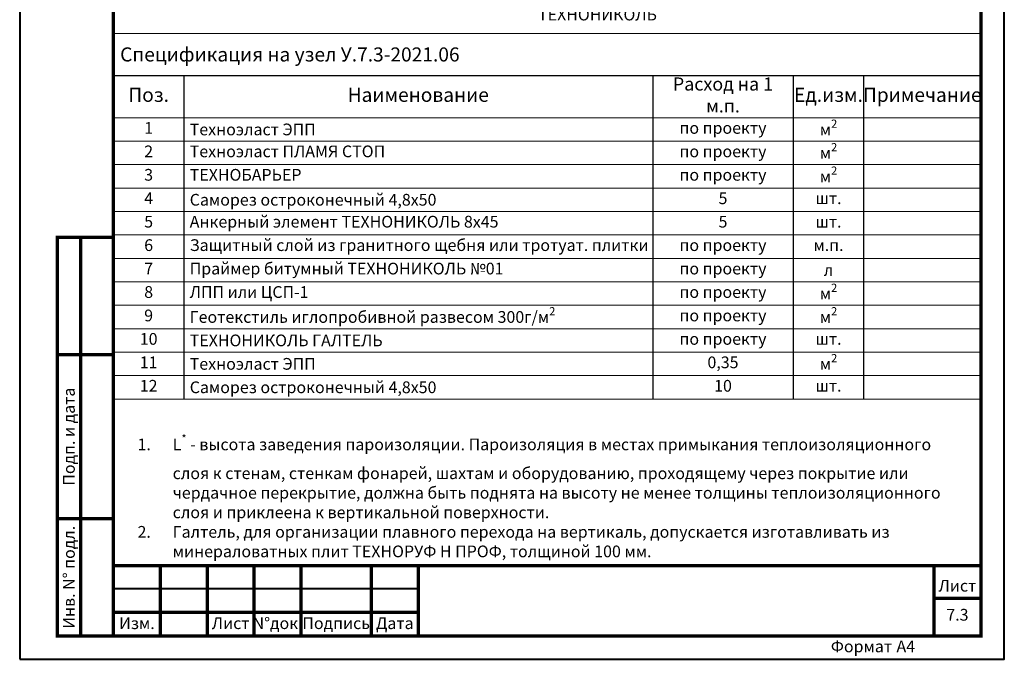
# Model space of a CAD drawing. Units: millimetres. Extents: x 76916 to 112139, y -38060 to 2974.
# Drawn here: x 88039 to 90139, y -22190 to -20826 of the extents above; entities that cross this region are included whole.
import ezdxf
from ezdxf import colors
from ezdxf.entities.mleader import LeaderData, LeaderLine
from ezdxf.enums import TextEntityAlignment as Align
from ezdxf.math import Vec2, Vec3

# ---------------------------------------------------------------- set-up
doc = ezdxf.new("R2010")
doc.units = ezdxf.units.MM
doc.layers.get('0').update_dxf_attribs({"lineweight": 30})
doc.layers.get('DEFPOINTS').update_dxf_attribs({"color": 251, "lineweight": 0})
doc.layers.add('TN-АННОТАЦИИ', color=7, linetype='Continuous', lineweight=20, true_color=0x000000)
doc.layers.add('TN-ТАБЛИЦЫ', color=7, linetype='Continuous', lineweight=40, true_color=0x000000)
doc.styles.get("Standard").update_dxf_attribs({"font": 'txt.shx'})
doc.styles.add('TN-Текст', font='isocpeur.ttf')
doc.styles.add('TN-Текст-Аннотативный', font='isocpeur.ttf')

# ---------------------------------------------------------------- blocks, each defined once
blk = doc.blocks.new('*U23')
blk.add_lwpolyline([(0, 0), (210, 0), (210, 297), (0, 297)], close=True)
at = {"const_width": 0.7}
for points in [[(20, 5), (205, 5), (205, 292), (20, 292)], [(8, 5), (20, 5), (20, 90), (8, 90)], [(20, 20), (20, 5), (205, 5), (205, 20)]]:
    blk.add_lwpolyline(points, close=True, dxfattribs=at)
for points in [[(13, 5), (13, 90)], [(20, 65), (8, 65)], [(20, 30), (8, 30)], [(30, 20), (30, 5)], [(40, 20), (40, 5)], [(50, 20), (50, 5)], [(60, 20), (60, 5)], [(75, 20), (75, 5)], [(85, 20), (85, 5)], [(195, 20), (195, 5)], [(195, 13), (205, 13)], [(85, 10), (20, 10)]]:
    blk.add_lwpolyline(points, dxfattribs=at)
blk.add_lwpolyline([(85, 15), (20, 15)])
at = {"color": 0, "style": 'TN-Текст'}
for s, p in [('Подп. и дата', (10.5, 47.5)), ('Инв. N%%D подл.', (10.5, 17.5))]:
    blk.add_text(s, height=2.5, rotation=90, dxfattribs=at).set_placement(p, align=Align.MIDDLE_CENTER)
for s, p in [('Лист', (200, 13.67)), ('Изм.', (25, 5.67)), ('Лист', (45, 5.67)), ('N%%Dдок.', (55, 5.67)), ('Подпись', (67.5, 5.67)), ('Дата', (80, 5.67))]:
    blk.add_text(s, height=2.5, dxfattribs=at).set_placement(p, align=Align.BOTTOM_CENTER)
blk.add_text('Формат', height=2.5, dxfattribs=at).set_placement((173, 1.5))
at = {"color": 0, "lineweight": 30, "flags": 104}
blk.add_attdef('ФОРМА6', text='', height=3.5, dxfattribs=at).set_placement((140, 12.5), align=Align.MIDDLE_CENTER)
at = {"color": 0, "style": 'TN-Текст', "flags": 8}
blk.add_attdef('ЛИСТ__', text='', height=2.5, dxfattribs=at).set_placement((200, 9.5), align=Align.MIDDLE_CENTER)
blk.add_attdef('ФОРМАТ', (187, 1.5), '', height=2.5, dxfattribs=at)
blk = doc.blocks.new('*T168')
at = {"layer": 'DEFPOINTS', "color": 8, "linetype": 'ByBlock', "lineweight": 0, "transparency": 16777216}
for p, q in [((0, 0), (1850, 0)), ((0, 0), (0, -90)), ((1850, 0), (1850, -90))]:
    blk.add_line(p, q, dxfattribs=at)
at = {"layer": 'TN-ТАБЛИЦЫ', "color": 0, "lineweight": 30, "transparency": 16777216}
for p, q in [((0, -90), (1850, -90)), ((0, -90), (0, -780)), ((150, -90), (150, -780)), ((1150, -90), (1150, -780)), ((1450, -90), (1450, -780)), ((1600, -90), (1600, -780)), ((1850, -90), (1850, -780))]:
    blk.add_line(p, q, dxfattribs=at)
at = {"layer": 'TN-ТАБЛИЦЫ', "color": 0, "linetype": 'ByBlock', "lineweight": 20, "transparency": 16777216}
for p, q in [((0, -180), (1850, -180)), ((0, -230), (1850, -230)), ((0, -280), (1850, -280)), ((0, -330), (1850, -330)), ((0, -380), (1850, -380)), ((0, -430), (1850, -430)), ((0, -480), (1850, -480)), ((0, -530), (1850, -530)), ((0, -580), (1850, -580)), ((0, -630), (1850, -630)), ((0, -680), (1850, -680)), ((0, -730), (1850, -730)), ((0, -780), (1850, -780))]:
    blk.add_line(p, q, dxfattribs=at)
at = {"layer": 'TN-ТАБЛИЦЫ', "color": 7, "lineweight": 13, "transparency": 16777216, "style": 'TN-Текст'}
for s, insert, char_height, width, attachment_point in [('{\\fISOCPEUR|b1|i0|c204|p34; Спецификация на узел \\C1;У.7.3-2021.06}', (5, -45), 30, 1840, 4), ('Расход на 1 м.п.', (1300, -135), 28, 290, 5), ('Поз.', (75, -135), 30, 140, 5), ('Наименование', (650, -135), 30, 990, 5), ('Ед.изм.', (1525, -135), 30, 140, 5), ('Примечание', (1725, -135), 30, 240, 5), ('\\A1;м{\\H0.7x;\\S2^ ;}', (1525, -205), 25, 140, 5), ('1', (75, -205), 25, 140, 5), ('{\\C0; Техноэласт ЭПП}', (155, -205), 25, 990, 4), ('по проекту', (1300, -205), 25, 290, 5), ('2', (75, -255), 25, 140, 5), (' Техноэласт ПЛАМЯ СТОП', (155, -255), 25, 990, 4), ('по проекту', (1300, -255), 25, 290, 5), ('\\A1;м{\\H0.7x;\\S2^ ;}', (1525, -255), 25, 140, 5), ('3', (75, -305), 25, 140, 5), (' ТЕХНОБАРЬЕР', (155, -305), 25, 990, 4), ('\\A1;м{\\H0.7x;\\S2^ ;}', (1525, -305), 25, 140, 5), ('по проекту', (1300, -305), 25, 290, 5), ('4', (75, -355), 25, 140, 5), ('{\\C256; Саморез остроконечный 4,8х50}', (155, -355), 25, 990, 4), ('5', (1300, -355), 25, 290, 5), ('шт.', (1525, -355), 25, 140, 5), ('5', (75, -405), 25, 140, 5), (' Анкерный элемент ТЕХНОНИКОЛЬ 8х45', (155, -405), 25, 990, 4), ('5', (1300, -405), 25, 290, 5), ('шт.', (1525, -405), 25, 140, 5), ('6', (75, -455), 25, 140, 5), (' Защитный слой из гранитного щебня или тротуат. плитки', (155, -455), 25, 990, 4), ('по проекту', (1300, -455), 25, 290, 5), ('м.п.', (1525, -455), 25, 140, 5), ('7', (75, -505), 25, 140, 5), (' Праймер битумный ТЕХНОНИКОЛЬ №01', (155, -505), 25, 990, 4), ('по проекту', (1300, -505), 25, 290, 5), ('\\A1;л', (1525, -505), 25, 140, 5), ('8', (75, -555), 25, 140, 5), (' ЛПП или ЦСП-1', (155, -555), 25, 990, 4), ('по проекту', (1300, -555), 25, 290, 5), ('\\A1;м{\\H0.7x;\\S2^ ;}', (1525, -555), 25, 140, 5), ('\\A1; Геотекстиль иглопробивной развесом 300г/м{\\H0.7x;\\S2^ ;}', (155, -605), 25, 990, 4), ('\\A1;м{\\H0.7x;\\S2^ ;}', (1525, -605), 25, 140, 5), ('9', (75, -605), 25, 140, 5), ('по проекту', (1300, -605), 25, 290, 5), ('10', (75, -655), 25, 140, 5), (' {\\C256;ТЕХНОНИКОЛЬ ГАЛТЕЛЬ}', (155, -655), 25, 990, 4), ('по проекту', (1300, -655), 25, 290, 5), ('шт.', (1525, -655), 25, 140, 5), ('11', (75, -705), 25, 140, 5), ('{\\C0; Техноэласт ЭПП}', (155, -705), 25, 990, 4), ('0,35', (1300, -705), 25, 290, 5), ('\\A1;м{\\H0.7x;\\S2^ ;}', (1525, -705), 25, 140, 5), ('12', (75, -755), 25, 140, 5), ('{\\C256; Саморез остроконечный 4,8х50}', (155, -755), 25, 990, 4), ('10', (1300, -755), 25, 290, 5), ('шт.', (1525, -755), 25, 140, 5)]:
    blk.add_mtext(s, dxfattribs=dict(at, insert=insert, char_height=char_height, width=width, attachment_point=attachment_point))
blk = doc.blocks.new('_DotSmall')
at = {"color": 0, "linetype": 'ByBlock', "const_width": 0.5}
blk.add_lwpolyline([(-0.0625, 0, 1), (0.0625, 0, 1)], format="xyb", close=True, dxfattribs=at)

msp = doc.modelspace()

# ---------------------------------------------------------------- block references
msp.add_blockref('*T168', (88239.1, -20854.8))
at = {"layer": 'TN-ТАБЛИЦЫ', "color": 7}
ref = msp.add_blockref('*U23', (88039.1, -22190), dxfattribs=dict(at, xscale=10, yscale=10, zscale=10))
ref.add_attrib('ФОРМАТ', 'А4', (89909.1, -22175), dxfattribs={"layer": '0', "color": 0, "height": 25, "style": 'TN-Текст'})
ref.add_attrib('ЛИСТ__', '7.3', dxfattribs={"layer": '0', "color": 0, "height": 25, "style": 'TN-Текст'}).set_placement((90039.1, -22095), align=Align.MIDDLE_CENTER)

# ---------------------------------------------------------------- texts
at = {"layer": 'TN-АННОТАЦИИ', "color": 0, "insert": (88265.4, -21710.6), "char_height": 25, "attachment_point": 1, "style": 'TN-Текст-Аннотативный'}
msp.add_mtext_dynamic_manual_height_columns('\\A1;\\pxi-3,l4,t4;{\\C256;1.^IL\\H0.7x;\\S*^ ;\\H1.4286x; - высота заведения пароизоляции. Пароизоляция в местах примыкания теплоизоляционного слоя к стенам, стенкам фонарей, шахтам и оборудованию, проходящему через покрытие или чердачное перекрытие, должна быть поднята на высоту не менее толщины теплоизоляционного слоя и приклеена к вертикальной поверхности\\C0;.\\C256;\\P\\A0;2.^IГалтель, для организации плавного перехода на вертикаль, допускается изготавливать из минераловатных плит ТЕХНОРУФ Н ПРОФ, толщиной 100 мм.}', width=1752.212, gutter_width=20358.2, heights=[0], dxfattribs=at)

# ---------------------------------------------------------------- leaders
at = {"layer": 'TN-АННОТАЦИИ'}
ml = msp.add_multileader_mtext('Standard', dxfattribs=at)
ml.set_content('Телескопический крепеж\\PТЕХНОНИКОЛЬ', color=256, style='TN-Текст')
ml.set_leader_properties(color=256, linetype='ByLayer', lineweight=-1)
ml.set_arrow_properties(name='DOTSMALL')
ml.build(insert=Vec2(0, 0))
ml.multileader.update_dxf_attribs({"text_left_attachment_type": 6, "text_right_attachment_type": 6, "dogleg_length": 100, "arrow_head_size": 50, "scale": 10})
ctx = ml.context
ctx.base_point, ctx.scale, ctx.char_height, ctx.arrow_head_size, ctx.landing_gap_size, ctx.plane_origin = Vec3(89081.5, -20790.6), 10, 25, 50, 0, Vec3(86970.8, -21535.2)
ctx.left_attachment, ctx.right_attachment, ctx.text_align_type = 6, 6, 1
notes = []
notes.append((ctx, [(1, (1, 1, 0), (89073.3, -20790.6), (1, 0), 8.18, [(0, [(88858.2, -20386), (89073.3, -20386)], 0, [])])]))
ctx.mtext.insert, ctx.mtext.alignment, ctx.mtext.line_spacing_style, ctx.mtext.flow_direction = Vec3(89271.5, -20760.6), 2, 2, 5
for ctx, leaders in notes:
    for number, flags, end, landing, length, lines in leaders:
        leader = LeaderData()
        leader.index, (leader.has_last_leader_line, leader.has_dogleg_vector, leader.attachment_direction) = number, flags
        leader.last_leader_point, leader.dogleg_vector, leader.dogleg_length = Vec3(end), Vec3(landing), length
        for number, points, colour, breaks in lines:
            line = LeaderLine()
            line.index, line.vertices, line.color, line.breaks = number, Vec3.list(points), colors.encode_raw_color(colour), breaks
            leader.lines.append(line)
        ctx.leaders.append(leader)

doc.saveas('drawing.dxf')
